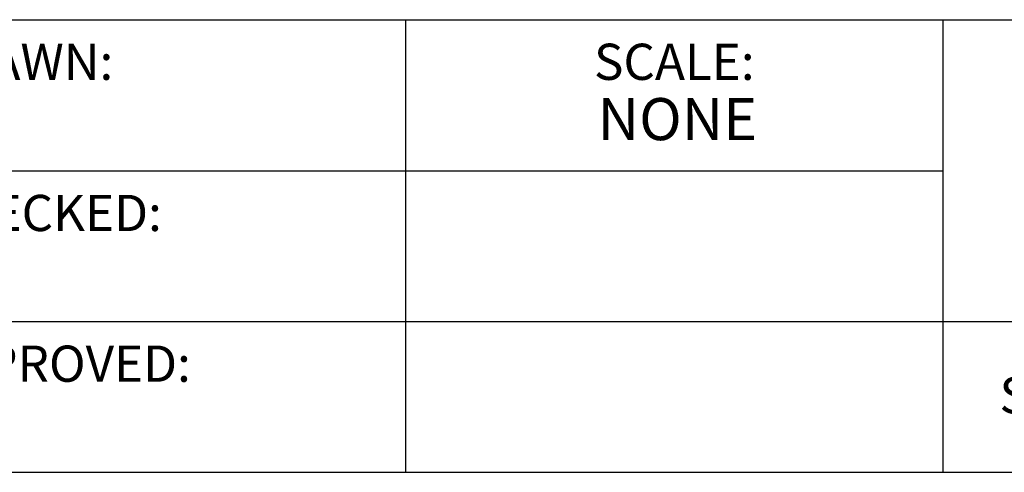
# Model space of a CAD drawing. Extents: x 1.3 to 89.3, y 0.7 to 58.
# Drawn here: x 76.7 to 82.5, y 1.3 to 4 of the extents above; entities that cross this region are included whole.
import ezdxf
from ezdxf.enums import TextEntityAlignment as Align

# ---------------------------------------------------------------- set-up
doc = ezdxf.new("R2010")
doc.units = 0
doc.header["$LTSCALE"] = 2.6667
doc.header["$MEASUREMENT"] = 0
doc.layers.get('0').update_dxf_attribs({"linetype": 'CONTINUOUS'})
doc.layers.add('001-OBJECT-WHITE', color=7, linetype='CONTINUOUS')
doc.layers.add('001-TITLE', color=9, linetype='CONTINUOUS')
doc.styles.add('TECHNIC', font='te______.pfb', dxfattribs={"height": 0.187})
doc.styles.add('TECHNICLIGHT', font='tel_____.pfb', dxfattribs={"height": 0.187})
doc.styles.add('TITLEBLK$0$ROMANS', font='romans', dxfattribs={"height": 0.01})

# ---------------------------------------------------------------- blocks, each defined once
blk = doc.blocks.new('TITLEBLK', base_point=(8, 0.5))
at = {"color": 7}
for p, q in [((3, 1.5), (8, 1.5)), ((4.125, 1.5), (4.125, 0.5)), ((5.3125, 1.5), (5.3125, 0.5)), ((3, 1.166), (5.3125, 1.166)), ((3, 0.833), (8, 0.833)), ((3, 0.5), (8, 0.5))]:
    blk.add_line(p, q, dxfattribs=at)
at = {"color": 90, "style": 'TITLEBLK$0$ROMANS'}
for s, p in [('DRAWN:', (3.063, 1.367)), ('CHECKED:', (3.063, 1.033)), ('APPROVED:', (3.063, 0.7))]:
    blk.add_text(s, height=0.08, dxfattribs=at).set_placement(p)
blk.add_text('SCALE:', height=0.08, dxfattribs=at).set_placement((4.7188, 1.367), align=Align.CENTER)
blk.add_text('SHEET NO.       OF', height=0.08, dxfattribs=at).set_placement((5.4375, 0.67), align=Align.MIDDLE_LEFT)
blk = doc.blocks.new('ATTD')
at = {"color": 120, "style": 'TECHNIC'}
blk.add_attdef('DWGSIZE', text='', height=0.2, dxfattribs=at).set_placement((33.1265, 3.5), align=Align.TOP_CENTER)
at = {"color": 4, "flags": 1}
blk.add_attdef('DWGPARTS', (28.25, 3.333), '', height=0.083, dxfattribs=at)
at = {"color": 4, "style": 'TECHNICLIGHT'}
for tag, height, p in [('DWGDESC1', 0.167, (30.9375, 2.439)), ('DWGDESC2', 0.167, (30.9375, 2.147)), ('DWGDESC3', 0.167, (30.9375, 1.856)), ('DWGNUM', 0.208, (31.8125, 1.213)), ('DWGREV', 0.208, (33.1565, 1.203)), ('DWGNUM', 0.208, (22.5, 0.6059))]:
    blk.add_attdef(tag, text='', height=height, dxfattribs=at).set_placement(p, align=Align.TOP_CENTER)
at = {"color": 121, "style": 'TECHNICLIGHT'}
blk.add_attdef('DWGSCALE', text='', height=0.093, dxfattribs=at).set_placement((30.2188, 1.32), align=Align.TOP_CENTER)
for tag, p in [('DWGSHEET', (31.95, 0.648)), ('DWGSHEETS', (32.5121, 0.648))]:
    blk.add_attdef(tag, text='', height=0.083, dxfattribs=at).set_placement(p, align=Align.MIDDLE)

msp = doc.modelspace()

# ---------------------------------------------------------------- linework, layer by layer
at = {"layer": '001-TITLE'}
msp.add_line((62.659117, 1.325016), (89.326116, 1.325016), dxfattribs=at)

# ---------------------------------------------------------------- block references
at = {"layer": '001-OBJECT-WHITE', "xscale": 2.6667, "yscale": 2.6667, "zscale": 2.6667}
msp.add_blockref('TITLEBLK', (89.326116, 1.325016), dxfattribs=at)
at = {"layer": '001-OBJECT-WHITE'}
ref = msp.add_blockref('ATTD', (0.01, 0.01), dxfattribs=dict(at, xscale=2.6667, yscale=2.6667, zscale=2.6667))
ref.add_attrib('DWGSCALE', 'NONE', dxfattribs={"layer": '0', "color": 121, "height": 0.2480031, "style": 'TECHNICLIGHT'}).set_placement((80.594341, 3.530044), align=Align.TOP_CENTER)

doc.saveas('drawing.dxf')
